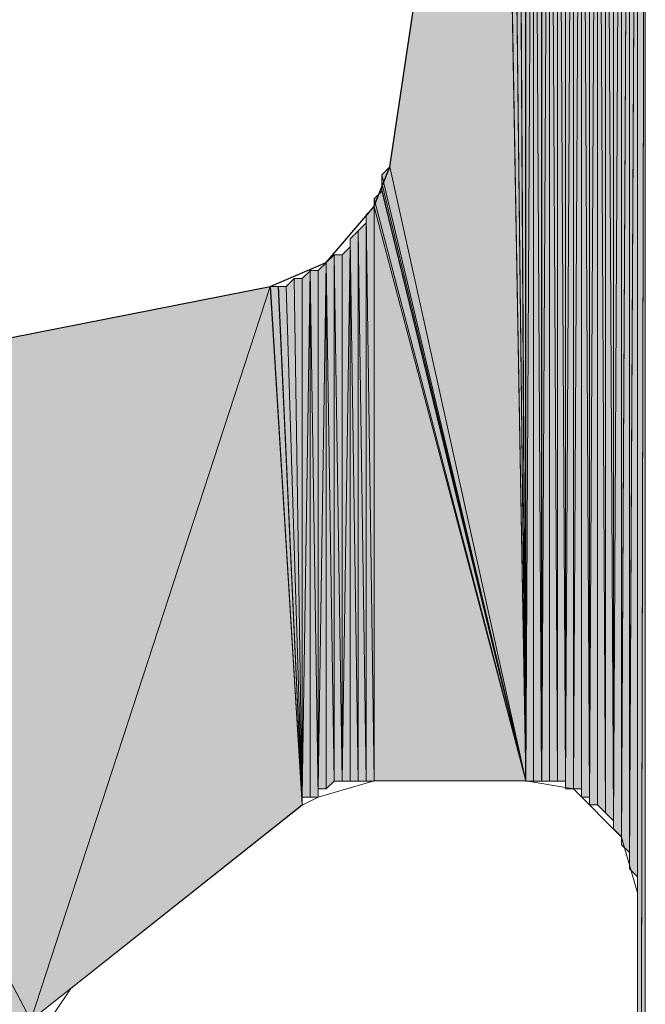
# Model space of a CAD drawing. Units: inches. Extents: x 48 to 161, y -230 to -62.
# Drawn here: x 72 to 74, y -150 to -147 of the extents above; entities that cross this region are included whole.
import ezdxf

# ---------------------------------------------------------------- set-up
doc = ezdxf.new("R2010")
doc.units = ezdxf.units.IN
doc.header["$MEASUREMENT"] = 0
doc.layers.add('Ebene 1', color=7, linetype='Continuous')

# ---------------------------------------------------------------- blocks, each defined once
blk = doc.blocks.new('block 2')
at = {"layer": 'Ebene 1', "color": 7, "lineweight": 25, "true_color": 0xffffff}
for points in [[(73.4694, -147.4217), (73.7657, -145.4321)], [(73.152, -147.7393), (73.3001, -147.6756), (73.427, -147.5274), (73.4694, -147.4217)], [(71.649, -148.0356), (73.152, -147.7393)]]:
    blk.add_lwpolyline(points, dxfattribs=at)
at = {"layer": 'Ebene 1', "color": 7, "lineweight": 13, "true_color": 0xffffff}
for points in [[(73.4272, -149.0514), (73.2791, -149.0941), (73.2367, -149.1154)], [(73.4272, -149.0514), (73.8294, -149.0514)], [(74.1257, -149.3483), (74.0833, -149.2002), (73.9564, -149.0727), (73.8294, -149.0514)], [(72.6228, -149.6019), (73.2367, -149.1154)], [(74.1257, -151.6338), (74.1257, -149.3483)], [(72.6228, -149.6019), (72.5382, -149.7287), (72.517, -149.8348)]]:
    blk.add_lwpolyline(points, dxfattribs=at)

msp = doc.modelspace()

# ---------------------------------------------------------------- hatches: boundary and pattern name
at = {"layer": 'Ebene 1', "true_color": 0xd7d7d7}
h = msp.add_hatch(color=254, dxfattribs=at)
h.dxf.hatch_style = 2
h.paths.add_polyline_path([(74.0623, -145.1145), (74.0623, -149.1788), (74.0832, -145.0935)])
h = msp.add_hatch(color=254, dxfattribs=at)
h.dxf.hatch_style = 2
h.paths.add_polyline_path([(74.0623, -149.1788), (74.0832, -149.1995), (74.0832, -145.0935)])
h = msp.add_hatch(color=254, dxfattribs=at)
h.dxf.hatch_style = 2
edge = h.paths.add_edge_path()
edge.add_spline(control_points=[(74.0832, -149.1995), (74.0832, -149.1995), (74.0832, -145.0935), (74.0832, -145.0935), (74.0832, -145.0935), (74.0832, -149.1995), (74.0832, -149.1995)], knot_values=[0, 0, 0, 0, 1, 1, 1, 2, 2, 2, 2], degree=3, periodic=1)
h = msp.add_hatch(color=254, dxfattribs=at)
h.dxf.hatch_style = 2
h.paths.add_polyline_path([(74.0832, -145.0935), (74.0832, -149.1995), (74.1043, -145.0935)])
h = msp.add_hatch(color=254, dxfattribs=at)
h.dxf.hatch_style = 2
h.paths.add_polyline_path([(74.0832, -149.1995), (74.0832, -149.2209), (74.1043, -145.0935)])
h = msp.add_hatch(color=254, dxfattribs=at)
h.dxf.hatch_style = 2
h.paths.add_polyline_path([(74.0832, -149.2209), (74.1043, -149.2415), (74.1043, -145.0935)])
h = msp.add_hatch(color=254, dxfattribs=at)
h.dxf.hatch_style = 2
edge = h.paths.add_edge_path()
edge.add_spline(control_points=[(74.1045, -149.2422), (74.1045, -149.2422), (74.1045, -145.0935), (74.1045, -145.0935), (74.1045, -145.0935), (74.1045, -149.2422), (74.1045, -149.2422)], knot_values=[0, 0, 0, 0, 1, 1, 1, 2, 2, 2, 2], degree=3, periodic=1)
h = msp.add_hatch(color=254, dxfattribs=at)
h.dxf.hatch_style = 2
h.paths.add_polyline_path([(74.1045, -145.0935), (74.1045, -149.2415), (74.1257, -145.0935)])
h = msp.add_hatch(color=254, dxfattribs=at)
h.dxf.hatch_style = 2
h.paths.add_polyline_path([(74.1045, -149.2422), (74.1045, -149.2629), (74.1257, -145.0935)])
h = msp.add_hatch(color=254, dxfattribs=at)
h.dxf.hatch_style = 2
h.paths.add_polyline_path([(74.1045, -149.2629), (74.1045, -149.2843), (74.1257, -145.0935)])
h = msp.add_hatch(color=254, dxfattribs=at)
h.dxf.hatch_style = 2
h.paths.add_polyline_path([(74.1045, -149.2843), (74.1257, -149.3056), (74.1257, -145.0935)])
h = msp.add_hatch(color=254, dxfattribs=at)
h.dxf.hatch_style = 2
edge = h.paths.add_edge_path()
edge.add_spline(control_points=[(74.1257, -149.3056), (74.1257, -149.3056), (74.1257, -145.0935), (74.1257, -145.0935), (74.1257, -145.0935), (74.1257, -149.3056), (74.1257, -149.3056)], knot_values=[0, 0, 0, 0, 1, 1, 1, 2, 2, 2, 2], degree=3, periodic=1)
h = msp.add_hatch(color=254, dxfattribs=at)
h.dxf.hatch_style = 2
edge = h.paths.add_edge_path()
edge.add_spline(control_points=[(74.1257, -149.327), (74.1257, -149.327), (74.1257, -145.0935), (74.1257, -145.0935), (74.1257, -145.0935), (74.1257, -149.327), (74.1257, -149.327)], knot_values=[0, 0, 0, 0, 1, 1, 1, 2, 2, 2, 2], degree=3, periodic=1)
h = msp.add_hatch(color=254, dxfattribs=at)
h.dxf.hatch_style = 2
edge = h.paths.add_edge_path()
edge.add_spline(control_points=[(74.1257, -149.3483), (74.1257, -149.3483), (74.1257, -145.0935), (74.1257, -145.0935), (74.1257, -145.0935), (74.1257, -149.3483), (74.1257, -149.3483)], knot_values=[0, 0, 0, 0, 1, 1, 1, 2, 2, 2, 2], degree=3, periodic=1)
h = msp.add_hatch(color=254, dxfattribs=at)
h.dxf.hatch_style = 2
edge = h.paths.add_edge_path()
edge.add_spline(control_points=[(74.1257, -154.5125), (74.1257, -154.5125), (74.1257, -145.0935), (74.1257, -145.0935), (74.1257, -145.0935), (74.1257, -154.5125), (74.1257, -154.5125)], knot_values=[0, 0, 0, 0, 1, 1, 1, 2, 2, 2, 2], degree=3, periodic=1)
h = msp.add_hatch(color=254, dxfattribs=at)
h.dxf.hatch_style = 2
edge = h.paths.add_edge_path()
edge.add_spline(control_points=[(74.1257, -154.5339), (74.1257, -154.5339), (74.1257, -145.0935), (74.1257, -145.0935), (74.1257, -145.0935), (74.1257, -154.5339), (74.1257, -154.5339)], knot_values=[0, 0, 0, 0, 1, 1, 1, 2, 2, 2, 2], degree=3, periodic=1)
h = msp.add_hatch(color=254, dxfattribs=at)
h.dxf.hatch_style = 2
edge = h.paths.add_edge_path()
edge.add_spline(control_points=[(74.1257, -154.5553), (74.1257, -154.5553), (74.1257, -145.0935), (74.1257, -145.0935), (74.1257, -145.0935), (74.1257, -154.5553), (74.1257, -154.5553)], knot_values=[0, 0, 0, 0, 1, 1, 1, 2, 2, 2, 2], degree=3, periodic=1)
h = msp.add_hatch(color=254, dxfattribs=at)
h.dxf.hatch_style = 2
h.paths.add_polyline_path([(74.1257, -145.0935), (74.1257, -154.5553), (74.1466, -145.0935)])
h = msp.add_hatch(color=254, dxfattribs=at)
h.dxf.hatch_style = 2
h.paths.add_polyline_path([(74.1257, -154.5553), (74.1257, -154.5759), (74.1466, -145.0935)])
h = msp.add_hatch(color=254, dxfattribs=at)
h.dxf.hatch_style = 2
h.paths.add_polyline_path([(74.1257, -154.5759), (74.1257, -154.5973), (74.1466, -145.0935)])
h = msp.add_hatch(color=254, dxfattribs=at)
h.dxf.hatch_style = 2
h.paths.add_polyline_path([(74.1257, -154.5973), (74.1466, -154.6186), (74.1466, -145.0935)])
h = msp.add_hatch(color=254, dxfattribs=at)
h.dxf.hatch_style = 2
h.paths.add_polyline_path([(73.9776, -145.1358), (73.9982, -149.0941), (73.9982, -145.1145)])
h = msp.add_hatch(color=254, dxfattribs=at)
h.dxf.hatch_style = 2
edge = h.paths.add_edge_path()
edge.add_spline(control_points=[(73.9984, -149.1148), (73.9984, -149.1148), (73.9984, -145.1145), (73.9984, -145.1145), (73.9984, -145.1145), (73.9984, -149.1148), (73.9984, -149.1148)], knot_values=[0, 0, 0, 0, 1, 1, 1, 2, 2, 2, 2], degree=3, periodic=1)
h = msp.add_hatch(color=254, dxfattribs=at)
h.dxf.hatch_style = 2
h.paths.add_polyline_path([(73.9984, -145.1145), (73.9984, -149.1148), (74.0196, -145.1145)])
h = msp.add_hatch(color=254, dxfattribs=at)
h.dxf.hatch_style = 2
h.paths.add_polyline_path([(73.9984, -149.1148), (74.0196, -149.1148), (74.0196, -145.1145)])
h = msp.add_hatch(color=254, dxfattribs=at)
h.dxf.hatch_style = 2
h.paths.add_polyline_path([(74.0198, -149.1148), (74.041, -149.1361), (74.0198, -145.1145)])
h = msp.add_hatch(color=254, dxfattribs=at)
h.dxf.hatch_style = 2
h.paths.add_polyline_path([(74.0198, -145.1145), (74.041, -149.1361), (74.041, -145.1145)])
h = msp.add_hatch(color=254, dxfattribs=at)
h.dxf.hatch_style = 2
edge = h.paths.add_edge_path()
edge.add_spline(control_points=[(74.041, -149.1361), (74.041, -149.1361), (74.041, -145.1145), (74.041, -145.1145), (74.041, -145.1145), (74.041, -149.1361), (74.041, -149.1361)], knot_values=[0, 0, 0, 0, 1, 1, 1, 2, 2, 2, 2], degree=3, periodic=1)
h = msp.add_hatch(color=254, dxfattribs=at)
h.dxf.hatch_style = 2
h.paths.add_polyline_path([(74.041, -149.1361), (74.0621, -149.1575), (74.041, -145.1145)])
h = msp.add_hatch(color=254, dxfattribs=at)
h.dxf.hatch_style = 2
h.paths.add_polyline_path([(74.041, -145.1145), (74.0621, -149.1575), (74.0621, -145.1145)])
h = msp.add_hatch(color=254, dxfattribs=at)
h.dxf.hatch_style = 2
edge = h.paths.add_edge_path()
edge.add_spline(control_points=[(74.0623, -149.1575), (74.0623, -149.1575), (74.0623, -145.1141), (74.0623, -145.1141), (74.0623, -145.1141), (74.0623, -149.1575), (74.0623, -149.1575)], knot_values=[0, 0, 0, 0, 1, 1, 1, 2, 2, 2, 2], degree=3, periodic=1)
h = msp.add_hatch(color=254, dxfattribs=at)
h.dxf.hatch_style = 2
edge = h.paths.add_edge_path()
edge.add_spline(control_points=[(74.0623, -149.1788), (74.0623, -149.1788), (74.0623, -145.1145), (74.0623, -145.1145), (74.0623, -145.1145), (74.0623, -149.1788), (74.0623, -149.1788)], knot_values=[0, 0, 0, 0, 1, 1, 1, 2, 2, 2, 2], degree=3, periodic=1)
h = msp.add_hatch(color=254, dxfattribs=at)
h.dxf.hatch_style = 2
h.paths.add_polyline_path([(73.9562, -145.1569), (73.9562, -149.0727), (73.9774, -145.1358)])
h = msp.add_hatch(color=254, dxfattribs=at)
h.dxf.hatch_style = 2
h.paths.add_polyline_path([(73.9562, -149.0727), (73.9774, -149.0727), (73.9774, -145.1358)])
h = msp.add_hatch(color=254, dxfattribs=at)
h.dxf.hatch_style = 2
edge = h.paths.add_edge_path()
edge.add_spline(control_points=[(73.9776, -149.0727), (73.9776, -149.0727), (73.9776, -145.1358), (73.9776, -145.1358), (73.9776, -145.1358), (73.9776, -149.0727), (73.9776, -149.0727)], knot_values=[0, 0, 0, 0, 1, 1, 1, 2, 2, 2, 2], degree=3, periodic=1)
h = msp.add_hatch(color=254, dxfattribs=at)
h.dxf.hatch_style = 2
edge = h.paths.add_edge_path()
edge.add_spline(control_points=[(73.9776, -149.0941), (73.9776, -149.0941), (73.9776, -145.1358), (73.9776, -145.1358), (73.9776, -145.1358), (73.9776, -149.0941), (73.9776, -149.0941)], knot_values=[0, 0, 0, 0, 1, 1, 1, 2, 2, 2, 2], degree=3, periodic=1)
h = msp.add_hatch(color=254, dxfattribs=at)
h.dxf.hatch_style = 2
h.paths.add_polyline_path([(73.9776, -149.0941), (73.9982, -149.0941), (73.9776, -145.1358)])
h = msp.add_hatch(color=254, dxfattribs=at)
h.dxf.hatch_style = 2
h.paths.add_polyline_path([(73.914, -145.1782), (73.9352, -149.0521), (73.9352, -145.1572)])
h = msp.add_hatch(color=254, dxfattribs=at)
h.dxf.hatch_style = 2
edge = h.paths.add_edge_path()
edge.add_spline(control_points=[(73.9352, -149.0727), (73.9352, -149.0727), (73.9352, -145.1569), (73.9352, -145.1569), (73.9352, -145.1569), (73.9352, -149.0727), (73.9352, -149.0727)], knot_values=[0, 0, 0, 0, 1, 1, 1, 2, 2, 2, 2], degree=3, periodic=1)
h = msp.add_hatch(color=254, dxfattribs=at)
h.dxf.hatch_style = 2
h.paths.add_polyline_path([(73.9352, -145.1569), (73.9352, -149.0727), (73.956, -145.1569)])
h = msp.add_hatch(color=254, dxfattribs=at)
h.dxf.hatch_style = 2
h.paths.add_polyline_path([(73.9352, -149.0727), (73.956, -149.0727), (73.956, -145.1569)])
h = msp.add_hatch(color=254, dxfattribs=at)
h.dxf.hatch_style = 2
h.paths.add_polyline_path([(73.8718, -145.2206), (73.8718, -149.0514), (73.8926, -145.1992)])
h = msp.add_hatch(color=254, dxfattribs=at)
h.dxf.hatch_style = 2
h.paths.add_polyline_path([(73.8718, -149.0521), (73.8926, -149.0521), (73.8926, -145.1992)])
h = msp.add_hatch(color=254, dxfattribs=at)
h.dxf.hatch_style = 2
h.paths.add_polyline_path([(73.8926, -145.1992), (73.9138, -149.0521), (73.9138, -145.1786)])
h = msp.add_hatch(color=254, dxfattribs=at)
h.dxf.hatch_style = 2
edge = h.paths.add_edge_path()
edge.add_spline(control_points=[(73.8926, -149.0521), (73.8926, -149.0521), (73.8926, -145.1992), (73.8926, -145.1992), (73.8926, -145.1992), (73.8926, -149.0521), (73.8926, -149.0521)], knot_values=[0, 0, 0, 0, 1, 1, 1, 2, 2, 2, 2], degree=3, periodic=1)
h = msp.add_hatch(color=254, dxfattribs=at)
h.dxf.hatch_style = 2
h.paths.add_polyline_path([(73.8926, -149.0521), (73.9138, -149.0521), (73.8926, -145.1992)])
h = msp.add_hatch(color=254, dxfattribs=at)
h.dxf.hatch_style = 2
h.paths.add_polyline_path([(73.914, -149.0521), (73.9352, -149.0521), (73.914, -145.1782)])
h = msp.add_hatch(color=254, dxfattribs=at)
h.dxf.hatch_style = 2
h.paths.add_polyline_path([(73.8504, -145.2416), (73.8716, -149.0521), (73.8716, -145.2206)])
h = msp.add_hatch(color=254, dxfattribs=at)
h.dxf.hatch_style = 2
edge = h.paths.add_edge_path()
edge.add_spline(control_points=[(73.8718, -149.0521), (73.8718, -149.0521), (73.8718, -145.2206), (73.8718, -145.2206), (73.8718, -145.2206), (73.8718, -149.0521), (73.8718, -149.0521)], knot_values=[0, 0, 0, 0, 1, 1, 1, 2, 2, 2, 2], degree=3, periodic=1)
h = msp.add_hatch(color=254, dxfattribs=at)
h.dxf.hatch_style = 2
h.paths.add_polyline_path([(73.8293, -149.0521), (73.8504, -149.0521), (73.8504, -145.2413)])
h = msp.add_hatch(color=254, dxfattribs=at)
h.dxf.hatch_style = 2
h.paths.add_polyline_path([(73.8293, -145.2626), (73.8293, -149.0521), (73.8504, -145.2416)])
h = msp.add_hatch(color=254, dxfattribs=at)
h.dxf.hatch_style = 2
edge = h.paths.add_edge_path()
edge.add_spline(control_points=[(73.8504, -149.0521), (73.8504, -149.0521), (73.8504, -145.2413), (73.8504, -145.2413), (73.8504, -145.2413), (73.8504, -149.0521), (73.8504, -149.0521)], knot_values=[0, 0, 0, 0, 1, 1, 1, 2, 2, 2, 2], degree=3, periodic=1)
h = msp.add_hatch(color=254, dxfattribs=at)
h.dxf.hatch_style = 2
h.paths.add_polyline_path([(73.8504, -149.0521), (73.8716, -149.0521), (73.8504, -145.2413)])
h = msp.add_hatch(color=254, dxfattribs=at)
h.dxf.hatch_style = 2
h.paths.add_polyline_path([(73.8079, -145.305), (73.8291, -149.0521), (73.8291, -145.284)])
h = msp.add_hatch(color=254, dxfattribs=at)
h.dxf.hatch_style = 2
h.paths.add_polyline_path([(73.8079, -145.3264), (73.8291, -149.0521), (73.8079, -145.305)])
h = msp.add_hatch(color=254, dxfattribs=at)
h.dxf.hatch_style = 2
edge = h.paths.add_edge_path()
edge.add_spline(control_points=[(73.8293, -149.0521), (73.8293, -149.0521), (73.8293, -145.284), (73.8293, -145.284), (73.8293, -145.284), (73.8293, -149.0521), (73.8293, -149.0521)], knot_values=[0, 0, 0, 0, 1, 1, 1, 2, 2, 2, 2], degree=3, periodic=1)
h = msp.add_hatch(color=254, dxfattribs=at)
h.dxf.hatch_style = 2
h.paths.add_polyline_path([(73.7871, -145.3474), (73.8293, -149.0514), (73.7871, -145.3264)])
h = msp.add_hatch(color=254, dxfattribs=at)
h.dxf.hatch_style = 2
h.paths.add_polyline_path([(73.7871, -145.3264), (73.8293, -149.0521), (73.8079, -145.3264)])
h = msp.add_hatch(color=254, dxfattribs=at)
h.dxf.hatch_style = 2
h.paths.add_polyline_path([(73.7871, -145.3684), (73.8293, -149.0521), (73.7871, -145.3477)])
h = msp.add_hatch(color=254, dxfattribs=at)
h.dxf.hatch_style = 2
h.paths.add_polyline_path([(73.7657, -145.3897), (73.8293, -149.0521), (73.7869, -145.3684)])
h = msp.add_hatch(color=254, dxfattribs=at)
h.dxf.hatch_style = 2
h.paths.add_polyline_path([(73.7657, -145.4111), (73.8293, -149.0514), (73.7657, -145.3897)])
h = msp.add_hatch(color=254, dxfattribs=at)
h.dxf.hatch_style = 2
h.paths.add_polyline_path([(73.7657, -145.4318), (73.8293, -149.0521), (73.7657, -145.4111)])
for points in [[(73.4694, -147.4217), (73.8293, -149.0514), (73.7657, -145.4321)], [(73.4482, -147.443), (73.8293, -149.0514), (73.4694, -147.4217)], [(73.4482, -147.464), (73.8293, -149.0514), (73.4482, -147.443)], [(73.4482, -147.4851), (73.8293, -149.0514), (73.4482, -147.464)], [(73.4272, -147.5064), (73.8294, -149.0514), (73.4484, -147.4851)], [(73.4272, -147.5274), (73.8294, -149.0514), (73.4272, -147.5064)], [(73.4272, -147.5274), (73.4272, -149.0514), (73.8294, -149.0514)], [(71.6492, -148.0356), (72.517, -149.6866), (73.152, -147.7393)], [(73.152, -147.7393), (72.5168, -149.6866), (73.2365, -149.1148)], [(71.6492, -148.0356), (71.6492, -206.0746), (72.517, -149.6866)]]:
    msp.add_hatch(color=254, dxfattribs=at).paths.add_polyline_path(points)
h = msp.add_hatch(color=254, dxfattribs=at)
edge = h.paths.add_edge_path()
edge.add_spline(control_points=[(73.4482, -147.443), (73.4482, -147.443), (73.8293, -149.0514), (73.8293, -149.0514), (73.8293, -149.0514), (73.4482, -147.443), (73.4482, -147.443)], knot_values=[0, 0, 0, 0, 1, 1, 1, 2, 2, 2, 2], degree=3, periodic=1)
h = msp.add_hatch(color=254, dxfattribs=at)
h.dxf.hatch_style = 2
h.paths.add_polyline_path([(73.406, -147.5488), (73.4272, -149.0521), (73.4272, -147.5274)])
h = msp.add_hatch(color=254, dxfattribs=at)
h.dxf.hatch_style = 2
h.paths.add_polyline_path([(73.406, -149.0521), (73.4272, -149.0521), (73.406, -147.5484)])
h = msp.add_hatch(color=254, dxfattribs=at)
h.dxf.hatch_style = 2
h.paths.add_polyline_path([(73.3847, -147.5912), (73.4059, -149.0521), (73.4059, -147.5701)])
h = msp.add_hatch(color=254, dxfattribs=at)
h.dxf.hatch_style = 2
h.paths.add_polyline_path([(73.3638, -147.6122), (73.3847, -149.0521), (73.3847, -147.5915)])
h = msp.add_hatch(color=254, dxfattribs=at)
h.dxf.hatch_style = 2
edge = h.paths.add_edge_path()
edge.add_spline(control_points=[(73.3847, -149.0521), (73.3847, -149.0521), (73.3847, -147.5912), (73.3847, -147.5912), (73.3847, -147.5912), (73.3847, -149.0521), (73.3847, -149.0521)], knot_values=[0, 0, 0, 0, 1, 1, 1, 2, 2, 2, 2], degree=3, periodic=1)
h = msp.add_hatch(color=254, dxfattribs=at)
h.dxf.hatch_style = 2
edge = h.paths.add_edge_path()
edge.add_spline(control_points=[(73.3847, -149.0521), (73.3847, -149.0521), (73.3847, -147.5912), (73.3847, -147.5912), (73.3847, -147.5912), (73.3847, -149.0521), (73.3847, -149.0521)], knot_values=[0, 0, 0, 0, 1, 1, 1, 2, 2, 2, 2], degree=3, periodic=1)
h = msp.add_hatch(color=254, dxfattribs=at)
h.dxf.hatch_style = 2
h.paths.add_polyline_path([(73.3847, -149.0521), (73.4059, -149.0521), (73.3847, -147.5912)])
h = msp.add_hatch(color=254, dxfattribs=at)
h.dxf.hatch_style = 2
h.paths.add_polyline_path([(73.3638, -149.0521), (73.3847, -149.0521), (73.3638, -147.6122)])
h = msp.add_hatch(color=254, dxfattribs=at)
h.dxf.hatch_style = 2
h.paths.add_polyline_path([(73.2999, -147.6756), (73.3211, -149.0521), (73.3211, -147.6546)])
h = msp.add_hatch(color=254, dxfattribs=at)
h.dxf.hatch_style = 2
h.paths.add_polyline_path([(73.3213, -149.0521), (73.3425, -149.0521), (73.3213, -147.6546)])
h = msp.add_hatch(color=254, dxfattribs=at)
h.dxf.hatch_style = 2
h.paths.add_polyline_path([(73.3213, -147.6546), (73.3425, -149.0521), (73.3425, -147.6546)])
h = msp.add_hatch(color=254, dxfattribs=at)
h.dxf.hatch_style = 2
h.paths.add_polyline_path([(73.3425, -147.6546), (73.3425, -149.0521), (73.3637, -147.6335)])
h = msp.add_hatch(color=254, dxfattribs=at)
h.dxf.hatch_style = 2
h.paths.add_polyline_path([(73.3425, -149.0521), (73.3637, -149.0521), (73.3637, -147.6335)])
h = msp.add_hatch(color=254, dxfattribs=at)
h.dxf.hatch_style = 2
edge = h.paths.add_edge_path()
edge.add_spline(control_points=[(73.3425, -149.0521), (73.3425, -149.0521), (73.3425, -147.6546), (73.3425, -147.6546), (73.3425, -147.6546), (73.3425, -149.0521), (73.3425, -149.0521)], knot_values=[0, 0, 0, 0, 1, 1, 1, 2, 2, 2, 2], degree=3, periodic=1)
h = msp.add_hatch(color=254, dxfattribs=at)
h.dxf.hatch_style = 2
h.paths.add_polyline_path([(73.2791, -149.0727), (73.2997, -149.0727), (73.2997, -147.6756)])
h = msp.add_hatch(color=254, dxfattribs=at)
h.dxf.hatch_style = 2
h.paths.add_polyline_path([(73.2791, -147.6969), (73.2791, -149.0727), (73.2997, -147.6759)])
h = msp.add_hatch(color=254, dxfattribs=at)
h.dxf.hatch_style = 2
edge = h.paths.add_edge_path()
edge.add_spline(control_points=[(73.2999, -149.0727), (73.2999, -149.0727), (73.2999, -147.6756), (73.2999, -147.6756), (73.2999, -147.6756), (73.2999, -149.0727), (73.2999, -149.0727)], knot_values=[0, 0, 0, 0, 1, 1, 1, 2, 2, 2, 2], degree=3, periodic=1)
h = msp.add_hatch(color=254, dxfattribs=at)
h.dxf.hatch_style = 2
edge = h.paths.add_edge_path()
edge.add_spline(control_points=[(73.2999, -149.0727), (73.2999, -149.0727), (73.2999, -147.6756), (73.2999, -147.6756), (73.2999, -147.6756), (73.2999, -149.0727), (73.2999, -149.0727)], knot_values=[0, 0, 0, 0, 1, 1, 1, 2, 2, 2, 2], degree=3, periodic=1)
h = msp.add_hatch(color=254, dxfattribs=at)
h.dxf.hatch_style = 2
h.paths.add_polyline_path([(73.2999, -149.0727), (73.3211, -149.0521), (73.2999, -147.6756)])
h = msp.add_hatch(color=254, dxfattribs=at)
h.dxf.hatch_style = 2
h.paths.add_polyline_path([(73.2367, -149.0941), (73.2575, -149.0941), (73.2575, -147.6969)])
h = msp.add_hatch(color=254, dxfattribs=at)
h.dxf.hatch_style = 2
h.paths.add_polyline_path([(73.2367, -147.7179), (73.2367, -149.0941), (73.2575, -147.6973)])
h = msp.add_hatch(color=254, dxfattribs=at)
h.dxf.hatch_style = 2
h.paths.add_polyline_path([(73.2577, -149.0941), (73.2789, -149.0941), (73.2577, -147.6969)])
h = msp.add_hatch(color=254, dxfattribs=at)
h.dxf.hatch_style = 2
h.paths.add_polyline_path([(73.2577, -147.6969), (73.2789, -149.0941), (73.2789, -147.6969)])
h = msp.add_hatch(color=254, dxfattribs=at)
h.dxf.hatch_style = 2
edge = h.paths.add_edge_path()
edge.add_spline(control_points=[(73.2791, -149.0941), (73.2791, -149.0941), (73.2791, -147.6969), (73.2791, -147.6969), (73.2791, -147.6969), (73.2791, -149.0941), (73.2791, -149.0941)], knot_values=[0, 0, 0, 0, 1, 1, 1, 2, 2, 2, 2], degree=3, periodic=1)
h = msp.add_hatch(color=254, dxfattribs=at)
h.dxf.hatch_style = 2
h.paths.add_polyline_path([(73.1942, -147.7393), (73.2369, -149.1148), (73.2153, -147.7179)])
h = msp.add_hatch(color=254, dxfattribs=at)
h.dxf.hatch_style = 2
h.paths.add_polyline_path([(73.2155, -147.7179), (73.2367, -149.1148), (73.2367, -147.7179)])
h = msp.add_hatch(color=254, dxfattribs=at)
h.dxf.hatch_style = 2
edge = h.paths.add_edge_path()
edge.add_spline(control_points=[(73.2367, -149.1148), (73.2367, -149.1148), (73.2367, -147.7179), (73.2367, -147.7179), (73.2367, -147.7179), (73.2367, -149.1148), (73.2367, -149.1148)], knot_values=[0, 0, 0, 0, 1, 1, 1, 2, 2, 2, 2], degree=3, periodic=1)
h = msp.add_hatch(color=254, dxfattribs=at)
h.dxf.hatch_style = 2
h.paths.add_polyline_path([(73.152, -147.7393), (73.2367, -149.1148), (73.1731, -147.7393)])
h = msp.add_hatch(color=254, dxfattribs=at)
h.dxf.hatch_style = 2
edge = h.paths.add_edge_path()
edge.add_spline(control_points=[(73.2367, -149.1148), (73.2367, -149.1148), (73.1521, -147.739), (73.1521, -147.739), (73.1521, -147.739), (73.2367, -149.1148), (73.2367, -149.1148)], knot_values=[0, 0, 0, 0, 1, 1, 1, 2, 2, 2, 2], degree=3, periodic=1)
h = msp.add_hatch(color=254, dxfattribs=at)
h.dxf.hatch_style = 2
h.paths.add_polyline_path([(73.1733, -147.7393), (73.2367, -149.1148), (73.1942, -147.7393)])

# ---------------------------------------------------------------- linework, layer by layer
at = {"layer": 'Ebene 1', "lineweight": 0}
for points in [[(74.0623, -145.1145), (74.0623, -149.1788), (74.0832, -145.0935), (74.0623, -145.1145)], [(74.0623, -149.1788), (74.0832, -149.1995), (74.0832, -145.0935), (74.0623, -149.1788)], [(74.0832, -145.0935), (74.0832, -149.1995), (74.1043, -145.0935), (74.0832, -145.0935)], [(74.0832, -149.1995), (74.0832, -149.2209), (74.1043, -145.0935), (74.0832, -149.1995)], [(74.0832, -149.2209), (74.1043, -149.2415), (74.1043, -145.0935), (74.0832, -149.2209)], [(74.1045, -145.0935), (74.1045, -149.2415), (74.1257, -145.0935), (74.1045, -145.0935)], [(74.1045, -149.2422), (74.1045, -149.2629), (74.1257, -145.0935), (74.1045, -149.2422)], [(74.1045, -149.2629), (74.1045, -149.2843), (74.1257, -145.0935), (74.1045, -149.2629)], [(74.1045, -149.2843), (74.1257, -149.3056), (74.1257, -145.0935), (74.1045, -149.2843)], [(74.1257, -145.0935), (74.1257, -154.5553), (74.1466, -145.0935), (74.1257, -145.0935)], [(74.1257, -154.5553), (74.1257, -154.5759), (74.1466, -145.0935), (74.1257, -154.5553)], [(74.1257, -154.5759), (74.1257, -154.5973), (74.1466, -145.0935), (74.1257, -154.5759)], [(74.1257, -154.5973), (74.1466, -154.6186), (74.1466, -145.0935), (74.1257, -154.5973)], [(73.9776, -145.1358), (73.9982, -149.0941), (73.9982, -145.1145), (73.9776, -145.1358)], [(73.9984, -145.1145), (73.9984, -149.1148), (74.0196, -145.1145), (73.9984, -145.1145)], [(73.9984, -149.1148), (74.0196, -149.1148), (74.0196, -145.1145), (73.9984, -149.1148)], [(74.0198, -149.1148), (74.041, -149.1361), (74.0198, -145.1145), (74.0198, -149.1148)], [(74.0198, -145.1145), (74.041, -149.1361), (74.041, -145.1145), (74.0198, -145.1145)], [(74.041, -149.1361), (74.0621, -149.1575), (74.041, -145.1145), (74.041, -149.1361)], [(74.041, -145.1145), (74.0621, -149.1575), (74.0621, -145.1145), (74.041, -145.1145)], [(73.9562, -145.1569), (73.9562, -149.0727), (73.9774, -145.1358), (73.9562, -145.1569)], [(73.9562, -149.0727), (73.9774, -149.0727), (73.9774, -145.1358), (73.9562, -149.0727)], [(73.9776, -149.0941), (73.9982, -149.0941), (73.9776, -145.1358), (73.9776, -149.0941)], [(73.914, -145.1782), (73.9352, -149.0521), (73.9352, -145.1572), (73.914, -145.1782)], [(73.9352, -145.1569), (73.9352, -149.0727), (73.956, -145.1569), (73.9352, -145.1569)], [(73.9352, -149.0727), (73.956, -149.0727), (73.956, -145.1569), (73.9352, -149.0727)], [(73.8718, -145.2206), (73.8718, -149.0514), (73.8926, -145.1992), (73.8718, -145.2206)], [(73.8718, -149.0521), (73.8926, -149.0521), (73.8926, -145.1992), (73.8718, -149.0521)], [(73.8926, -145.1992), (73.9138, -149.0521), (73.9138, -145.1786), (73.8926, -145.1992)], [(73.8926, -149.0521), (73.9138, -149.0521), (73.8926, -145.1992), (73.8926, -149.0521)], [(73.914, -149.0521), (73.9352, -149.0521), (73.914, -145.1782), (73.914, -149.0521)], [(73.8504, -145.2416), (73.8716, -149.0521), (73.8716, -145.2206), (73.8504, -145.2416)], [(73.8293, -149.0521), (73.8504, -149.0521), (73.8504, -145.2413), (73.8293, -149.0521)], [(73.8293, -145.2626), (73.8293, -149.0521), (73.8504, -145.2416), (73.8293, -145.2626)], [(73.8504, -149.0521), (73.8716, -149.0521), (73.8504, -145.2413), (73.8504, -149.0521)], [(73.8293, -145.284), (73.8293, -149.0514), (73.8293, -145.263), (73.8293, -145.284)], [(73.8079, -145.305), (73.8291, -149.0521), (73.8291, -145.284), (73.8079, -145.305)], [(73.8079, -145.3264), (73.8291, -149.0521), (73.8079, -145.305), (73.8079, -145.3264)], [(73.7871, -145.3474), (73.8293, -149.0514), (73.7871, -145.3264), (73.7871, -145.3474)], [(73.7871, -145.3264), (73.8293, -149.0521), (73.8079, -145.3264), (73.7871, -145.3264)], [(73.7871, -145.3684), (73.8293, -149.0521), (73.7871, -145.3477), (73.7871, -145.3684)], [(73.7657, -145.3897), (73.8293, -149.0521), (73.7869, -145.3684), (73.7657, -145.3897)], [(73.7657, -145.4111), (73.8293, -149.0514), (73.7657, -145.3897), (73.7657, -145.4111)], [(73.7657, -145.4318), (73.8293, -149.0521), (73.7657, -145.4111), (73.7657, -145.4318)], [(73.4694, -147.4217), (73.8293, -149.0514), (73.7657, -145.4321), (73.4694, -147.4217)], [(73.4482, -147.443), (73.8293, -149.0514), (73.4694, -147.4217), (73.4482, -147.443)], [(73.4482, -147.464), (73.8293, -149.0514), (73.4482, -147.443), (73.4482, -147.464)], [(73.4482, -147.4851), (73.8293, -149.0514), (73.4482, -147.464), (73.4482, -147.4851)], [(73.4272, -147.5064), (73.8294, -149.0514), (73.4484, -147.4851), (73.4272, -147.5064)], [(73.406, -147.5488), (73.4272, -149.0521), (73.4272, -147.5274), (73.406, -147.5488)], [(73.4272, -147.5274), (73.8294, -149.0514), (73.4272, -147.5064), (73.4272, -147.5274)], [(73.4272, -147.5274), (73.4272, -149.0514), (73.8294, -149.0514), (73.4272, -147.5274)], [(73.406, -149.0521), (73.4272, -149.0521), (73.406, -147.5484), (73.406, -149.0521)], [(73.406, -147.5701), (73.406, -149.0514), (73.406, -147.5488), (73.406, -147.5701)], [(73.3847, -147.5912), (73.4059, -149.0521), (73.4059, -147.5701), (73.3847, -147.5912)], [(73.3638, -147.6122), (73.3847, -149.0521), (73.3847, -147.5915), (73.3638, -147.6122)], [(73.3847, -149.0521), (73.4059, -149.0521), (73.3847, -147.5912), (73.3847, -149.0521)], [(73.3638, -147.6335), (73.3638, -149.0514), (73.3638, -147.6122), (73.3638, -147.6335)], [(73.3638, -149.0521), (73.3847, -149.0521), (73.3638, -147.6122), (73.3638, -149.0521)], [(73.2999, -147.6756), (73.3211, -149.0521), (73.3211, -147.6546), (73.2999, -147.6756)], [(73.3213, -149.0521), (73.3425, -149.0521), (73.3213, -147.6546), (73.3213, -149.0521)], [(73.3213, -147.6546), (73.3425, -149.0521), (73.3425, -147.6546), (73.3213, -147.6546)], [(73.3425, -147.6546), (73.3425, -149.0521), (73.3637, -147.6335), (73.3425, -147.6546)], [(73.3425, -149.0521), (73.3637, -149.0521), (73.3637, -147.6335), (73.3425, -149.0521)], [(73.2791, -149.0727), (73.2997, -149.0727), (73.2997, -147.6756), (73.2791, -149.0727)], [(73.2791, -147.6969), (73.2791, -149.0727), (73.2997, -147.6759), (73.2791, -147.6969)], [(73.2999, -149.0727), (73.3211, -149.0521), (73.2999, -147.6756), (73.2999, -149.0727)], [(73.2367, -149.0941), (73.2575, -149.0941), (73.2575, -147.6969), (73.2367, -149.0941)], [(73.2367, -147.7179), (73.2367, -149.0941), (73.2575, -147.6973), (73.2367, -147.7179)], [(73.2577, -149.0941), (73.2789, -149.0941), (73.2577, -147.6969), (73.2577, -149.0941)], [(73.2577, -147.6969), (73.2789, -149.0941), (73.2789, -147.6969), (73.2577, -147.6969)], [(73.1942, -147.7393), (73.2369, -149.1148), (73.2153, -147.7179), (73.1942, -147.7393)], [(73.2155, -147.7179), (73.2367, -149.1148), (73.2367, -147.7179), (73.2155, -147.7179)], [(71.6492, -148.0356), (72.517, -149.6866), (73.152, -147.7393), (71.6492, -148.0356)], [(73.152, -147.7393), (72.5168, -149.6866), (73.2365, -149.1148), (73.152, -147.7393)], [(73.152, -147.7393), (73.2367, -149.1148), (73.1731, -147.7393), (73.152, -147.7393)], [(73.1733, -147.7393), (73.2367, -149.1148), (73.1942, -147.7393), (73.1733, -147.7393)], [(71.6492, -148.0356), (71.6492, -206.0746), (72.517, -149.6866), (71.6492, -148.0356)], [(74.1257, -151.6338), (74.1257, -154.5125), (74.1257, -149.3483), (74.1257, -151.6338)]]:
    msp.add_lwpolyline(points, dxfattribs=at)
for points in [[(74.0832, -149.1995), (74.0832, -149.1995), (74.0832, -145.0935), (74.0832, -145.0935), (74.0832, -145.0935), (74.0832, -149.1995), (74.0832, -149.1995)], [(74.1045, -149.2422), (74.1045, -149.2422), (74.1045, -145.0935), (74.1045, -145.0935), (74.1045, -145.0935), (74.1045, -149.2422), (74.1045, -149.2422)], [(74.1257, -149.3056), (74.1257, -149.3056), (74.1257, -145.0935), (74.1257, -145.0935), (74.1257, -145.0935), (74.1257, -149.3056), (74.1257, -149.3056)], [(74.1257, -149.327), (74.1257, -149.327), (74.1257, -145.0935), (74.1257, -145.0935), (74.1257, -145.0935), (74.1257, -149.327), (74.1257, -149.327)], [(74.1257, -149.3483), (74.1257, -149.3483), (74.1257, -145.0935), (74.1257, -145.0935), (74.1257, -145.0935), (74.1257, -149.3483), (74.1257, -149.3483)], [(74.1257, -154.5125), (74.1257, -154.5125), (74.1257, -145.0935), (74.1257, -145.0935), (74.1257, -145.0935), (74.1257, -154.5125), (74.1257, -154.5125)], [(74.1257, -154.5339), (74.1257, -154.5339), (74.1257, -145.0935), (74.1257, -145.0935), (74.1257, -145.0935), (74.1257, -154.5339), (74.1257, -154.5339)], [(74.1257, -154.5553), (74.1257, -154.5553), (74.1257, -145.0935), (74.1257, -145.0935), (74.1257, -145.0935), (74.1257, -154.5553), (74.1257, -154.5553)], [(73.9984, -149.1148), (73.9984, -149.1148), (73.9984, -145.1145), (73.9984, -145.1145), (73.9984, -145.1145), (73.9984, -149.1148), (73.9984, -149.1148)], [(74.041, -149.1361), (74.041, -149.1361), (74.041, -145.1145), (74.041, -145.1145), (74.041, -145.1145), (74.041, -149.1361), (74.041, -149.1361)], [(74.0623, -149.1575), (74.0623, -149.1575), (74.0623, -145.1141), (74.0623, -145.1141), (74.0623, -145.1141), (74.0623, -149.1575), (74.0623, -149.1575)], [(74.0623, -149.1788), (74.0623, -149.1788), (74.0623, -145.1145), (74.0623, -145.1145), (74.0623, -145.1145), (74.0623, -149.1788), (74.0623, -149.1788)], [(73.9776, -149.0727), (73.9776, -149.0727), (73.9776, -145.1358), (73.9776, -145.1358), (73.9776, -145.1358), (73.9776, -149.0727), (73.9776, -149.0727)], [(73.9776, -149.0941), (73.9776, -149.0941), (73.9776, -145.1358), (73.9776, -145.1358), (73.9776, -145.1358), (73.9776, -149.0941), (73.9776, -149.0941)], [(73.9352, -149.0727), (73.9352, -149.0727), (73.9352, -145.1569), (73.9352, -145.1569), (73.9352, -145.1569), (73.9352, -149.0727), (73.9352, -149.0727)], [(73.8926, -149.0521), (73.8926, -149.0521), (73.8926, -145.1992), (73.8926, -145.1992), (73.8926, -145.1992), (73.8926, -149.0521), (73.8926, -149.0521)], [(73.8718, -149.0521), (73.8718, -149.0521), (73.8718, -145.2206), (73.8718, -145.2206), (73.8718, -145.2206), (73.8718, -149.0521), (73.8718, -149.0521)], [(73.8504, -149.0521), (73.8504, -149.0521), (73.8504, -145.2413), (73.8504, -145.2413), (73.8504, -145.2413), (73.8504, -149.0521), (73.8504, -149.0521)], [(73.8293, -149.0521), (73.8293, -149.0521), (73.8293, -145.284), (73.8293, -145.284), (73.8293, -145.284), (73.8293, -149.0521), (73.8293, -149.0521)], [(73.4482, -147.443), (73.4482, -147.443), (73.8293, -149.0514), (73.8293, -149.0514), (73.8293, -149.0514), (73.4482, -147.443), (73.4482, -147.443)], [(73.3847, -149.0521), (73.3847, -149.0521), (73.3847, -147.5912), (73.3847, -147.5912), (73.3847, -147.5912), (73.3847, -149.0521), (73.3847, -149.0521)], [(73.3847, -149.0521), (73.3847, -149.0521), (73.3847, -147.5912), (73.3847, -147.5912), (73.3847, -147.5912), (73.3847, -149.0521), (73.3847, -149.0521)], [(73.3425, -149.0521), (73.3425, -149.0521), (73.3425, -147.6546), (73.3425, -147.6546), (73.3425, -147.6546), (73.3425, -149.0521), (73.3425, -149.0521)], [(73.2999, -149.0727), (73.2999, -149.0727), (73.2999, -147.6756), (73.2999, -147.6756), (73.2999, -147.6756), (73.2999, -149.0727), (73.2999, -149.0727)], [(73.2999, -149.0727), (73.2999, -149.0727), (73.2999, -147.6756), (73.2999, -147.6756), (73.2999, -147.6756), (73.2999, -149.0727), (73.2999, -149.0727)], [(73.2791, -149.0941), (73.2791, -149.0941), (73.2791, -147.6969), (73.2791, -147.6969), (73.2791, -147.6969), (73.2791, -149.0941), (73.2791, -149.0941)], [(73.2367, -149.1148), (73.2367, -149.1148), (73.2367, -147.7179), (73.2367, -147.7179), (73.2367, -147.7179), (73.2367, -149.1148), (73.2367, -149.1148)], [(73.2367, -149.1148), (73.2367, -149.1148), (73.1521, -147.739), (73.1521, -147.739), (73.1521, -147.739), (73.2367, -149.1148), (73.2367, -149.1148)]]:
    msp.add_open_spline(points, degree=3, knots=[0, 0, 0, 0, 1, 1, 1, 2, 2, 2, 2], dxfattribs=at)

# ---------------------------------------------------------------- block references
at = {"layer": 'Ebene 1'}
msp.add_blockref('block 2', (0, 0), dxfattribs=at)

doc.saveas('drawing.dxf')
